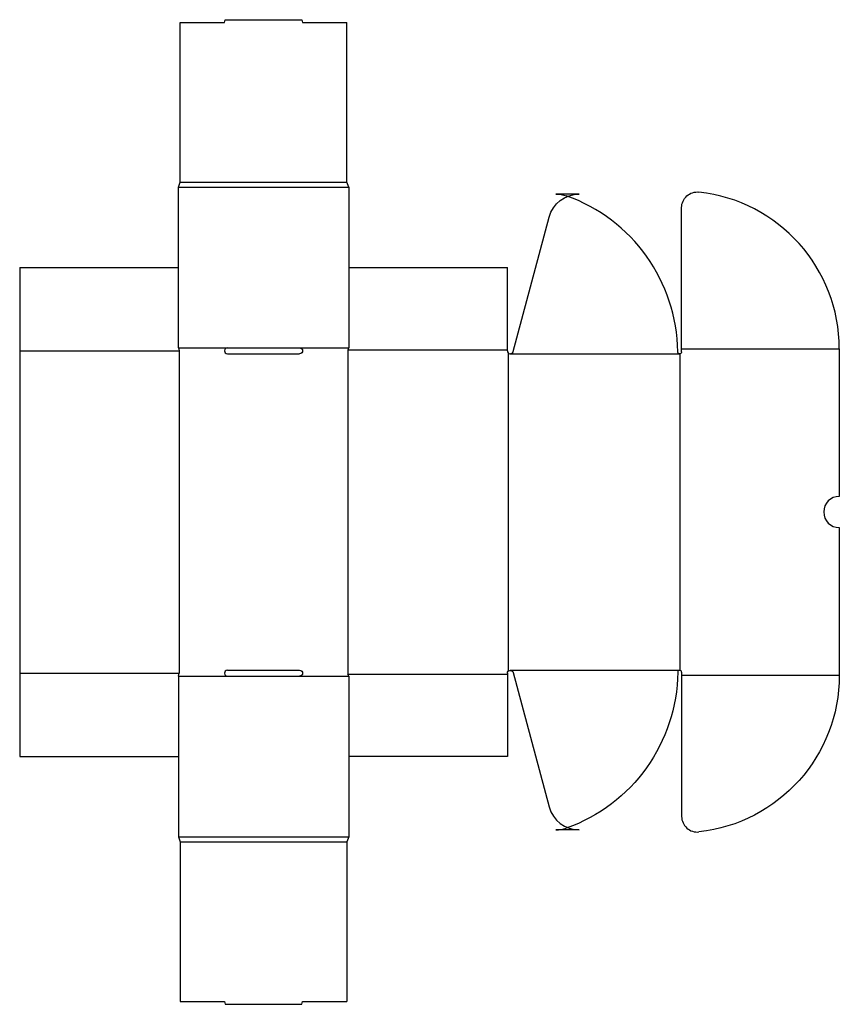
# Model space of a CAD drawing. Extents: x 0 to 26.2, y -7.9 to 23.6.
import ezdxf

# ---------------------------------------------------------------- set-up
doc = ezdxf.new("R2010")
doc.units = 0
doc.header["$MEASUREMENT"] = 0
doc.layers.get('0').update_dxf_attribs({"linetype": 'CONTINUOUS'})
doc.layers.add('CREASE', color=7, linetype='CONTINUOUS')
doc.layers.add('THRU-CUT', color=7, linetype='CONTINUOUS')

msp = doc.modelspace()

# ---------------------------------------------------------------- linework, layer by layer
for centre, radius in [((10.525, 18.206), 9.731128560589992e-14), ((5.075, -2.569), 4.636427468134552e-15), ((10.525, -2.569), 1.986027322597818e-15)]:
    msp.add_circle(centre, radius)
at = {"layer": 'CREASE', "color": 3}
for p, q in [((5.138, 18.363), (10.463, 18.363)), ((5.075, 18.206), (10.525, 18.206)), ((0, 12.975), (5.106, 12.975)), ((5.075, 13.069), (6.644, 13.069)), ((5.106, 12.975), (5.106, 2.662)), ((8.956, 13.069), (10.525, 13.069)), ((10.494, 13.006), (10.494, 2.631)), ((10.494, 13.006), (15.6, 13.006)), ((21.175, 13.037), (26.219, 13.037)), ((15.631, 12.905), (15.631, 2.732)), ((15.694, 12.881), (21.113, 12.881)), ((21.113, 12.881), (21.113, 2.756)), ((0, 2.662), (5.106, 2.662)), ((5.075, 2.569), (6.644, 2.569)), ((8.956, 2.569), (10.525, 2.569)), ((10.494, 2.631), (15.6, 2.631)), ((15.694, 2.756), (21.113, 2.756)), ((21.175, 2.6), (26.219, 2.6)), ((5.075, -2.569), (10.525, -2.569)), ((5.138, -2.725), (10.463, -2.725))]:
    msp.add_line(p, q, dxfattribs=at)
at = {"layer": 'THRU-CUT', "color": 5}
for p, q in [((5.138, 23.469), (6.55, 23.469)), ((5.138, 18.363), (5.138, 23.469)), ((6.55, 23.469), (6.575, 23.562)), ((6.575, 23.562), (9.025, 23.562)), ((9.025, 23.562), (9.05, 23.469)), ((9.05, 23.469), (10.463, 23.469)), ((10.463, 18.363), (10.463, 23.469)), ((5.075, 18.206), (5.138, 18.363)), ((10.525, 18.206), (10.463, 18.363)), ((5.075, 13.069), (5.075, 18.206)), ((10.525, 18.206), (10.525, 13.069)), ((17.901, 17.988), (17.149, 17.988)), ((21.175, 12.944), (21.175, 17.554)), ((15.784, 12.951), (16.935, 17.246)), ((0, 15.637), (5.075, 15.637)), ((0, 15.637), (0, 0)), ((10.525, 15.637), (15.6, 15.637)), ((15.6, 12.975), (15.6, 15.637)), ((5.075, 13.069), (5.106, 12.975)), ((6.644, 13.069), (8.956, 13.069)), ((10.525, 13.069), (10.494, 13.006)), ((26.219, 13.037), (26.219, 8.319)), ((6.644, 12.881), (8.956, 12.881)), ((26.219, 7.319), (26.219, 2.6)), ((5.075, 2.569), (5.106, 2.662)), ((5.075, 2.569), (5.075, -2.569)), ((6.644, 2.756), (8.956, 2.756)), ((6.644, 2.569), (8.956, 2.569)), ((10.525, 2.569), (10.494, 2.631)), ((10.525, 2.569), (10.525, -2.569)), ((15.6, 2.662), (15.6, 0)), ((15.784, 2.687), (16.935, -1.609)), ((21.175, 2.694), (21.175, 2.6)), ((21.175, 2.6), (21.175, -1.916)), ((0, 0), (5.075, 0)), ((15.6, 0), (10.525, 0)), ((17.901, -2.35), (17.149, -2.35)), ((5.075, -2.569), (5.138, -2.725)), ((5.138, -2.725), (5.138, -7.831)), ((10.525, -2.569), (10.463, -2.725)), ((10.463, -2.725), (10.463, -7.831)), ((5.138, -7.831), (6.55, -7.831)), ((6.55, -7.831), (6.575, -7.925)), ((9.025, -7.925), (9.05, -7.831)), ((9.05, -7.831), (10.463, -7.831)), ((6.575, -7.925), (9.025, -7.925))]:
    msp.add_line(p, q, dxfattribs=at)
for centre, radius, start, end in [((5.075, 18.206), 6.613798998647079e-14, 157.9128, 180), ((21.175, 13.037), 5.044, 0, 83.6823), ((15.694, 12.881), 5.357, 0.6608, 70.4814), ((6.644, 12.975), 0.0938, 90, 270), ((15.694, 12.975), 0.0938, 180, 345), ((26.219, 7.819), 0.5, 90, 270), ((6.644, 2.662), 0.0938, 90, 270), ((21.113, 2.694), 0.0625, 0, 179.3392), ((17.901, -1.35), 1, 195, 270), ((21.675, -1.916), 0.5, 180, 276.3177), ((17.149, -1.35), 1, 270, 289.5186)]:
    msp.add_arc(centre, radius, start, end, dxfattribs=at)
at = {"layer": 'THRU-CUT', "color": 5, "extrusion": (0, 0, -1)}
for centre, radius, start, end in [((-17.901, 16.988), 1, 15, 90), ((-17.149, 16.988), 1, 90, 109.5186), ((-21.675, 17.554), 0.5, 0, 96.3177), ((-8.956, 12.975), 0.0938, 90, 270), ((-21.113, 12.944), 0.0625, 180, 359.3392), ((-8.956, 2.662), 0.0938, 90, 270), ((-15.694, 2.662), 0.0938, 0, 165), ((-15.694, 2.756), 5.357, 180.6608, 250.4814), ((-21.175, 2.6), 5.044, 180, 263.6823)]:
    msp.add_arc(centre, radius, start, end, dxfattribs=at)

doc.saveas('drawing.dxf')
